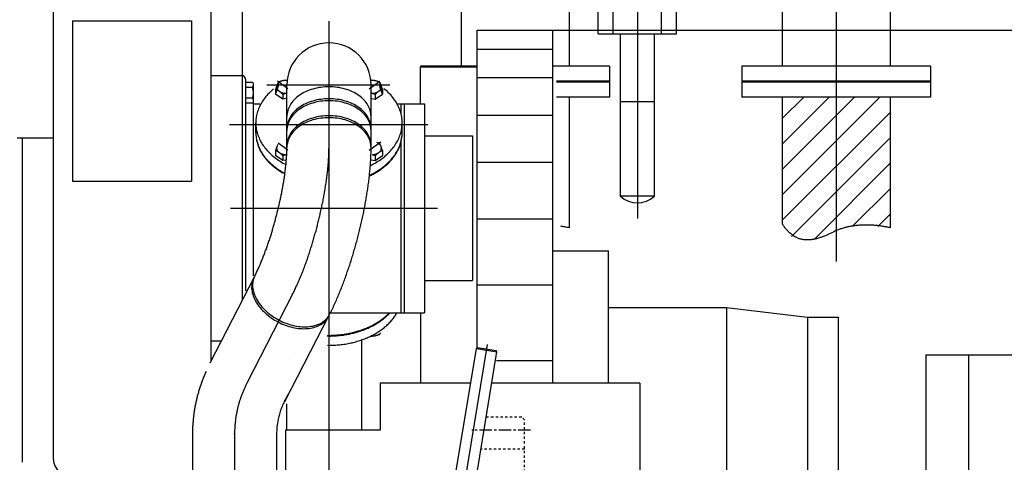
# Model space of a CAD drawing. Extents: x -288 to 372, y -185 to 281.
# Drawn here: x 110 to 152, y 12 to 31 of the extents above; entities that cross this region are included whole.
import ezdxf

# ---------------------------------------------------------------- set-up
doc = ezdxf.new("R2010")
doc.units = 0
for name, pattern in [('CENTER', [17.5, 13, -1.5, 1.5, -1.5]), ('DASHED', [3.5, 2, -1.5]), ('PHANTOM', [15.5, 8, -1.5, 1.5, -1.5, 1.5, -1.5])]:
    doc.linetypes.add(name, pattern=pattern)
doc.layers.get('0').update_dxf_attribs({"linetype": 'CONTINUOUS'})
doc.layers.get('DEFPOINTS').update_dxf_attribs({"linetype": 'CONTINUOUS'})
doc.styles.get("Standard").update_dxf_attribs({"font": 'txt', "bigfont": 'BIGFONT'})
doc.dimstyles.new('DIMSTYLE10', dxfattribs={"dimtxt": 4, "dimasz": 1, "dimexe": 2.54, "dimexo": 0, "dimgap": 2, "dimtad": 1, "dimzin": 0, "dimblk1": 'OPEN30', "dimblk2": 'OPEN30', "dimsah": 1, "dimcen": 0.09, "dimazin": 3, "dimtfac": 1, "dimtmove": 0, "dimatfit": 3, "dimtvp": 1})

# ---------------------------------------------------------------- blocks, each defined once
blk = doc.blocks.new('KOZU0067')
at = {"color": 7, "linetype": 'CONTINUOUS'}
for p, q in [((590, -515.2), (590, 663.4)), ((493.4, 606), (497, 606)), ((502, 377.9), (502, 601)), ((509.2, 598.6), (502, 598.6)), ((510, 597.1), (509.2, 598.6)), ((510, 578.1), (510, 597.1)), ((524.3, 596), (654.4, 596)), ((524.3, 596), (654.4, 596)), ((535.3, 600.2), (546.5, 592.2)), ((536.3, 598.9), (536.3, 593.8)), ((545.4, 530.3), (545.4, 596)), ((643.8, 599.5), (632.4, 591.4)), ((634.5, 529.7), (634.5, 596)), ((643.7, 598.9), (643.7, 593.8)), ((509.2, 593.1), (502, 593.1)), ((533.4, 586.3), (536.3, 593.8)), ((533.4, 591.4), (533.4, 586.3)), ((541.2, 580.8), (533.4, 586.3)), ((541.2, 585.9), (541.2, 580.8)), ((638.8, 580.8), (646.6, 586.3)), ((638.8, 585.9), (638.8, 580.8)), ((646.6, 586.3), (643.7, 593.8)), ((646.6, 591.4), (646.6, 586.3)), ((509.2, 582.1), (502, 582.1)), ((509.2, 576.7), (502, 576.7)), ((510, 578.1), (509.2, 576.7)), ((510, 393.8), (510, 577.7)), ((510.7, 576), (516.7, 576)), ((544.7, 581.5), (541.2, 580.8)), ((635.4, 581.5), (638.8, 580.8)), ((484.7, 554.2), (694.7, 554.2)), ((512.5, 545.2), (512.5, 555.8)), ((667.5, 545.9), (667.5, 555.8)), ((536.2, 534.5), (546.3, 527.3)), ((645, 535.4), (632.4, 526.5)), ((533.4, 526.4), (533.4, 521.3)), ((541.2, 515.8), (533.4, 521.3)), ((545.4, 529.7), (545.4, 531.6)), ((638.8, 515.8), (646.6, 521.3)), ((646.6, 526.4), (646.6, 521.3)), ((541.2, 520.9), (541.2, 515.8)), ((544.4, 516.4), (541.2, 515.8)), ((634.7, 516.6), (638.8, 515.8)), ((638.8, 520.9), (638.8, 515.8)), ((485.7, 465.3), (704.9, 465.3)), ((464, 301.4), (511.3, 393.3)), ((503.6, 281), (551.7, 374.6)), ((543.2, 260.6), (590.5, 352.6)), ((678.3, -162.8), (757.9, 321)), ((717.3, 141.7), (746.1, 316.8)), ((739, 138.1), (767.8, 313.2)), ((747.3, 317.6), (746.1, 316.8)), ((746.1, 316.8), (767.8, 313.2)), ((747.3, 317.6), (767, 314.4)), ((767.8, 313.2), (767, 314.4)), ((552.5, 310), (552.5, 310)), ((552.5, 310), (552.5, 310)), ((644, 280), (644, 230)), ((740, 280), (644, 280)), ((919, 280), (762.3, 280)), ((919, 280), (919, 152)), ((545.4, 230), (545.4, 258)), ((544, 230), (544, 162)), ((644, 230), (544, 230)), ((445.4, 228.9), (445.4, 11.4)), ((490, 226.6), (490, -190.6)), ((534.5, 226.6), (534.5, 162))]:
    blk.add_line(p, q, dxfattribs=at)
at = {"color": 7, "linetype": 'DASHED'}
for p, q in [((794, 244), (756.4, 244)), ((797, 241), (794, 244)), ((797, 160.8), (797, 241)), ((797, 210), (750.8, 210))]:
    blk.add_line(p, q, dxfattribs=at)
at = {"color": 7, "linetype": 'CENTER'}
blk.add_line((803.3, 230), (741.1, 230), dxfattribs=at)
at = {"color": 7, "linetype": 'CONTINUOUS'}
for points in [[(536.3, 598.9, 0.009593), (536.1, 598.5, 0.009593), (535.9, 598.2, 0.009593), (535.8, 597.8, 0.009593), (535.6, 597.4, 0.009593), (535.4, 597, 0.009593), (535.2, 596.6, 0.009593), (535, 596.2, 0.009593), (534.9, 595.7, 0.009593), (534.7, 595.2, 0.009593), (534.5, 594.7, 0.009593), (534.3, 594.2, 0.009593), (534.1, 593.7, 0.009593), (534, 593.1, 0.009593), (533.8, 592.5, 0.009593), (533.6, 592, 0.009593), (533.4, 591.4, -1)], [(545.1, 600.6, 0.052162), (543.1, 600.7, 0.052162), (541.2, 600.4, 0.052162), (539.4, 599.8, 0.052162), (537.7, 599, 0.052162), (536.4, 598, 0.052162), (535.4, 596.8, 0.052162), (534.8, 595.4, 0.052162), (534.5, 594.1, 0.052162), (534.7, 592.7, 0.052162), (535.3, 591.3, 0.052162), (536.3, 590.1, 0.052162), (537.6, 589.1, 0.052162), (539.1, 588.2, 0.052162), (540.9, 587.6, 0.052162), (542.9, 587.3, 0.052162), (544.8, 587.3, -1)], [(545.3, 600.9, 0.008144), (544.7, 600.8, 0.008144), (544.2, 600.8, 0.008144), (543.6, 600.8, 0.008144), (543, 600.7, 0.008144), (542.5, 600.6, 0.008144), (541.9, 600.5, 0.008144), (541.3, 600.4, 0.008144), (540.8, 600.3, 0.008144), (540.2, 600.2, 0.008144), (539.6, 600, 0.008144), (539.1, 599.8, 0.008144), (538.5, 599.7, 0.008144), (537.9, 599.5, 0.008144), (537.4, 599.3, 0.008144), (536.8, 599.1, 0.008144), (536.3, 598.9, -1)], [(643.7, 598.9, 0.007908), (643.2, 599.1, 0.007908), (642.7, 599.3, 0.007908), (642.1, 599.5, 0.007908), (641.6, 599.7, 0.007908), (641, 599.8, 0.007908), (640.5, 600, 0.007908), (639.9, 600.1, 0.007908), (639.4, 600.3, 0.007908), (638.8, 600.4, 0.007908), (638.3, 600.5, 0.007908), (637.7, 600.6, 0.007908), (637.1, 600.7, 0.007908), (636.6, 600.7, 0.007908), (636, 600.8, 0.007908), (635.5, 600.8, 0.007908), (635, 600.9, -1)], [(635.3, 587.3, 0.051606), (637.3, 587.3, 0.051606), (639.2, 587.6, 0.051606), (640.9, 588.2, 0.051606), (642.5, 589.1, 0.051606), (643.8, 590.1, 0.051606), (644.7, 591.3, 0.051606), (645.3, 592.7, 0.051606), (645.5, 594, 0.051606), (645.2, 595.4, 0.051606), (644.6, 596.7, 0.051606), (643.6, 597.9, 0.051606), (642.3, 598.9, 0.051606), (640.8, 599.8, 0.051606), (639, 600.3, 0.051606), (637.1, 600.6, 0.051606), (635.1, 600.7, -1)], [(646.6, 591.4, 0.009593), (646.4, 592, 0.009593), (646.2, 592.5, 0.009593), (646, 593.1, 0.009593), (645.9, 593.7, 0.009593), (645.7, 594.2, 0.009593), (645.5, 594.7, 0.009593), (645.3, 595.2, 0.009593), (645.1, 595.7, 0.009593), (645, 596.2, 0.009593), (644.8, 596.6, 0.009593), (644.6, 597, 0.009593), (644.4, 597.4, 0.009593), (644.2, 597.8, 0.009593), (644.1, 598.2, 0.009593), (643.9, 598.5, 0.009593), (643.7, 598.9, -1)], [(531.4, 591.7, 0.025882), (526.5, 587.2, 0.025882), (522.2, 582.4, 0.025882), (518.7, 577.3, 0.025882), (516, 572, 0.025882), (514, 566.5, 0.025882), (512.8, 560.9, 0.025882), (512.5, 555.2, 0.025882), (513, 549.6, 0.025882), (514.3, 544, 0.025882), (516.5, 538.5, 0.025882), (519.4, 533.2, 0.025882), (523.1, 528.2, 0.025882), (527.5, 523.5, 0.025882), (532.5, 519.1, 0.025882), (538.2, 515.1, 0.025882), (544.4, 511.5, -1)], [(541.2, 585.9, 0.009593), (540.7, 586.3, 0.009593), (540.2, 586.8, 0.009593), (539.8, 587.3, 0.009593), (539.3, 587.7, 0.009593), (538.8, 588.1, 0.009593), (538.3, 588.5, 0.009593), (537.8, 588.9, 0.009593), (537.3, 589.2, 0.009593), (536.8, 589.6, 0.009593), (536.3, 589.9, 0.009593), (535.8, 590.2, 0.009593), (535.4, 590.5, 0.009593), (534.9, 590.7, 0.009593), (534.4, 590.9, 0.009593), (533.9, 591.2, 0.009593), (533.4, 591.4, -1)], [(544.7, 587.1, 0.003204), (544.5, 587, 0.003204), (544.3, 587, 0.003204), (544, 586.9, 0.003204), (543.8, 586.8, 0.003204), (543.6, 586.8, 0.003204), (543.4, 586.7, 0.003204), (543.2, 586.6, 0.003204), (542.9, 586.5, 0.003204), (542.7, 586.5, 0.003204), (542.5, 586.4, 0.003204), (542.3, 586.3, 0.003204), (542.1, 586.2, 0.003204), (541.8, 586.1, 0.003204), (541.6, 586.1, 0.003204), (541.4, 586, 0.003204), (541.2, 585.9, -1)], [(634.5, 562.5, 0.049127), (633.7, 568.7, 0.049127), (631.2, 574.6, 0.049127), (627, 580, 0.049127), (621.5, 584.8, 0.049127), (614.8, 588.7, 0.049127), (607, 591.6, 0.049127), (598.7, 593.4, 0.049127), (590, 594, 0.049127), (581.3, 593.4, 0.049127), (573, 591.6, 0.049127), (565.2, 588.7, 0.049127), (558.5, 584.8, 0.049127), (553, 580, 0.049127), (548.8, 574.6, 0.049127), (546.3, 568.7, 0.049127), (545.4, 562.5, -1)], [(633.8, 510.6, 0.026528), (640.3, 514.1, 0.026528), (646.3, 518.1, 0.026528), (651.6, 522.6, 0.026528), (656.2, 527.4, 0.026528), (660.1, 532.5, 0.026528), (663.2, 537.9, 0.026528), (665.5, 543.4, 0.026528), (666.9, 549.2, 0.026528), (667.5, 555, 0.026528), (667.2, 560.8, 0.026528), (666, 566.5, 0.026528), (664, 572.1, 0.026528), (661.1, 577.6, 0.026528), (657.5, 582.8, 0.026528), (653, 587.7, 0.026528), (647.9, 592.2, -1)], [(638.8, 585.9, 0.003621), (638.6, 586, 0.003621), (638.3, 586.1, 0.003621), (638.1, 586.2, 0.003621), (637.8, 586.3, 0.003621), (637.6, 586.4, 0.003621), (637.3, 586.4, 0.003621), (637.1, 586.5, 0.003621), (636.8, 586.6, 0.003621), (636.6, 586.7, 0.003621), (636.3, 586.8, 0.003621), (636.1, 586.8, 0.003621), (635.8, 586.9, 0.003621), (635.6, 587, 0.003621), (635.3, 587.1, 0.003621), (635.1, 587.1, 0.003621), (634.8, 587.2, -1)], [(646.6, 591.4, 0.009593), (646.1, 591.2, 0.009593), (645.6, 590.9, 0.009593), (645.1, 590.7, 0.009593), (644.6, 590.5, 0.009593), (644.2, 590.2, 0.009593), (643.7, 589.9, 0.009593), (643.2, 589.6, 0.009593), (642.7, 589.2, 0.009593), (642.2, 588.9, 0.009593), (641.7, 588.5, 0.009593), (641.2, 588.1, 0.009593), (640.7, 587.7, 0.009593), (640.2, 587.3, 0.009593), (639.7, 586.8, 0.009593), (639.3, 586.3, 0.009593), (638.8, 585.9, -1)], [(634.5, 549.8, 0.049127), (633.7, 555.9, 0.049127), (631.2, 561.9, 0.049127), (627, 567.3, 0.049127), (621.5, 572.1, 0.049127), (614.8, 576, 0.049127), (607, 578.9, 0.049127), (598.7, 580.7, 0.049127), (590, 581.3, 0.049127), (581.3, 580.7, 0.049127), (573, 578.9, 0.049127), (565.2, 576, 0.049127), (558.5, 572.1, 0.049127), (553, 567.3, 0.049127), (548.8, 561.9, 0.049127), (546.3, 555.9, 0.049127), (545.4, 549.8, -1)], [(634.5, 547.7, 0.049127), (633.7, 553.8, 0.049127), (631.2, 559.7, 0.049127), (627, 565.2, 0.049127), (621.5, 570, 0.049127), (614.8, 573.9, 0.049127), (607, 576.8, 0.049127), (598.7, 578.6, 0.049127), (590, 579.2, 0.049127), (581.3, 578.6, 0.049127), (573, 576.8, 0.049127), (565.2, 573.9, 0.049127), (558.5, 570, 0.049127), (553, 565.2, 0.049127), (548.8, 559.7, 0.049127), (546.3, 553.8, 0.049127), (545.4, 547.7, -1)], [(634.5, 531.8, 0.049127), (633.7, 538, 0.049127), (631.2, 543.9, 0.049127), (627, 549.3, 0.049127), (621.5, 554.1, 0.049127), (614.8, 558, 0.049127), (607, 560.9, 0.049127), (598.7, 562.7, 0.049127), (590, 563.3, 0.049127), (581.3, 562.7, 0.049127), (573, 560.9, 0.049127), (565.2, 558, 0.049127), (558.5, 554.1, 0.049127), (553, 549.3, 0.049127), (548.8, 543.9, 0.049127), (546.3, 538, 0.049127), (545.4, 531.8, -1)], [(634.5, 529.7, 0.049127), (633.7, 535.9, 0.049127), (631.2, 541.8, 0.049127), (627, 547.2, 0.049127), (621.5, 552, 0.049127), (614.8, 555.9, 0.049127), (607, 558.8, 0.049127), (598.7, 560.6, 0.049127), (590, 561.2, 0.049127), (581.3, 560.6, 0.049127), (573, 558.8, 0.049127), (565.2, 555.9, 0.049127), (558.5, 552, 0.049127), (553, 547.2, 0.049127), (548.8, 541.8, 0.049127), (546.3, 535.9, 0.049127), (545.4, 529.7, -1)], [(512.5, 545.9, 0.014445), (512.6, 542.7, 0.014445), (513, 539.6, 0.014445), (513.7, 536.5, 0.014445), (514.6, 533.4, 0.014445), (515.7, 530.3, 0.014445), (517.1, 527.3, 0.014445), (518.8, 524.3, 0.014445), (520.6, 521.5, 0.014445), (522.7, 518.7, 0.014445), (525.1, 516, 0.014445), (527.6, 513.4, 0.014445), (530.4, 510.9, 0.014445), (533.4, 508.5, 0.014445), (536.5, 506.3, 0.014445), (539.8, 504.1, 0.014445), (543.3, 502.2, -1)], [(512.5, 545.2, 0.000899), (512.5, 545, 0.000899), (512.5, 544.8, 0.000899), (512.5, 544.6, 0.000899), (512.5, 544.4, 0.000899), (512.5, 544.2, 0.000899), (512.5, 544, 0.000899), (512.5, 543.8, 0.000899), (512.5, 543.6, 0.000899), (512.5, 543.4, 0.000899), (512.5, 543.2, 0.000899), (512.6, 543, 0.000899), (512.6, 542.8, 0.000899), (512.6, 542.6, 0.000899), (512.6, 542.4, 0.000899), (512.6, 542.2, 0.000899), (512.6, 542.1, -1)], [(512.6, 542.6, 0.013263), (512.9, 539.7, 0.013263), (513.4, 536.8, 0.013263), (514.2, 533.9, 0.013263), (515.1, 531.1, 0.013263), (516.3, 528.3, 0.013263), (517.6, 525.6, 0.013263), (519.2, 522.9, 0.013263), (521, 520.3, 0.013263), (523, 517.7, 0.013263), (525.1, 515.2, 0.013263), (527.5, 512.8, 0.013263), (530, 510.5, 0.013263), (532.7, 508.3, 0.013263), (535.5, 506.2, 0.013263), (538.5, 504.3, 0.013263), (541.6, 502.4, -1)], [(632.8, 500.2, 0.015395), (636.7, 502.2, 0.015395), (640.4, 504.3, 0.015395), (644, 506.6, 0.015395), (647.3, 509, 0.015395), (650.4, 511.6, 0.015395), (653.3, 514.3, 0.015395), (655.9, 517.1, 0.015395), (658.3, 520, 0.015395), (660.4, 523, 0.015395), (662.3, 526.1, 0.015395), (663.9, 529.3, 0.015395), (665.2, 532.5, 0.015395), (666.2, 535.8, 0.015395), (666.9, 539.2, 0.015395), (667.4, 542.5, 0.015395), (667.5, 545.9, -1)], [(632.8, 499.5, 0.015414), (636.7, 501.4, 0.015414), (640.4, 503.6, 0.015414), (643.9, 505.8, 0.015414), (647.2, 508.3, 0.015414), (650.4, 510.8, 0.015414), (653.2, 513.5, 0.015414), (655.9, 516.3, 0.015414), (658.3, 519.3, 0.015414), (660.4, 522.3, 0.015414), (662.3, 525.4, 0.015414), (663.8, 528.6, 0.015414), (665.2, 531.8, 0.015414), (666.2, 535.1, 0.015414), (666.9, 538.5, 0.015414), (667.4, 541.8, 0.015414), (667.5, 545.2, -1)], [(535.3, 531.8, 0.006283), (535.2, 531.5, 0.006283), (535.1, 531.2, 0.006283), (535, 530.9, 0.006283), (534.8, 530.6, 0.006283), (534.7, 530.3, 0.006283), (534.6, 530, 0.006283), (534.5, 529.7, 0.006283), (534.4, 529.3, 0.006283), (534.2, 529, 0.006283), (534.1, 528.6, 0.006283), (534, 528.3, 0.006283), (533.9, 527.9, 0.006283), (533.8, 527.5, 0.006283), (533.7, 527.1, 0.006283), (533.6, 526.8, 0.006283), (533.4, 526.4, -1)], [(536.2, 532.8, 0.035117), (535.6, 532, 0.035117), (535, 531.1, 0.035117), (534.7, 530.2, 0.035117), (534.5, 529.3, 0.035117), (534.6, 528.3, 0.035117), (534.8, 527.4, 0.035117), (535.2, 526.5, 0.035117), (535.8, 525.7, 0.035117), (536.5, 524.9, 0.035117), (537.4, 524.2, 0.035117), (538.4, 523.6, 0.035117), (539.5, 523, 0.035117), (540.8, 522.7, 0.035117), (542, 522.4, 0.035117), (543.4, 522.3, 0.035117), (544.7, 522.3, -1)], [(635.6, 522.3, 0.04147), (637.1, 522.3, 0.04147), (638.7, 522.5, 0.04147), (640.1, 522.9, 0.04147), (641.5, 523.5, 0.04147), (642.7, 524.2, 0.04147), (643.7, 525.1, 0.04147), (644.5, 526, 0.04147), (645.1, 527.1, 0.04147), (645.4, 528.2, 0.04147), (645.5, 529.3, 0.04147), (645.2, 530.4, 0.04147), (644.8, 531.4, 0.04147), (644.1, 532.4, 0.04147), (643.2, 533.3, 0.04147), (642.1, 534.1, 0.04147), (640.8, 534.8, -1)], [(643.7, 533.9, 0.001893), (643.6, 533.9, 0.001893), (643.5, 534, 0.001893), (643.3, 534, 0.001893), (643.2, 534.1, 0.001893), (643.1, 534.1, 0.001893), (643, 534.2, 0.001893), (642.8, 534.2, 0.001893), (642.7, 534.3, 0.001893), (642.6, 534.3, 0.001893), (642.4, 534.4, 0.001893), (642.3, 534.4, 0.001893), (642.2, 534.4, 0.001893), (642, 534.5, 0.001893), (641.9, 534.5, 0.001893), (641.8, 534.6, 0.001893), (641.7, 534.6, -1)], [(646.6, 526.4, 0.009593), (646.4, 527, 0.009593), (646.2, 527.5, 0.009593), (646, 528.1, 0.009593), (645.9, 528.7, 0.009593), (645.7, 529.2, 0.009593), (645.5, 529.7, 0.009593), (645.3, 530.2, 0.009593), (645.1, 530.7, 0.009593), (645, 531.2, 0.009593), (644.8, 531.6, 0.009593), (644.6, 532, 0.009593), (644.4, 532.4, 0.009593), (644.2, 532.8, 0.009593), (644.1, 533.2, 0.009593), (643.9, 533.5, 0.009593), (643.7, 533.9, -1)], [(511.3, 393.3, 0.00696), (513.4, 397.6, 0.005795), (515.4, 401.8, 0.005012), (517.3, 406.2, 0.004469), (519.1, 410.5, 0.004049), (520.8, 414.9, 0.003721), (522.5, 419.3, 0.003481), (524.1, 423.7, 0.003281), (525.7, 428.2, 0.003126), (527.2, 432.7, 0.003008), (528.6, 437.2, 0.002911), (530, 441.7, 0.002844), (531.3, 446.2, 0.002796), (532.6, 450.8, 0.002765), (533.8, 455.3, 0.002757), (535, 459.9, 0.002763), (536.1, 464.5, 0.002788), (537.2, 469, 0.002835), (538.3, 473.7, 0.002897), (539.2, 478.3, 0.002989), (540.1, 482.9, 0.003105), (541, 487.5, 0.003249), (541.8, 492.2, 0.003443), (542.6, 496.8, 0.003677), (543.2, 501.5, 0.003982), (543.8, 506.2, 0.00439), (544.4, 510.9, 0.00491), (544.8, 515.6, 0.005632), (545.1, 520.3, 0.006715), (545.4, 525, 0.008418), (545.4, 529.7)], [(541.2, 520.9, 0.009593), (540.7, 521.3, 0.009593), (540.2, 521.8, 0.009593), (539.8, 522.3, 0.009593), (539.3, 522.7, 0.009593), (538.8, 523.1, 0.009593), (538.3, 523.5, 0.009593), (537.8, 523.9, 0.009593), (537.3, 524.2, 0.009593), (536.8, 524.6, 0.009593), (536.3, 524.9, 0.009593), (535.8, 525.2, 0.009593), (535.4, 525.5, 0.009593), (534.9, 525.7, 0.009593), (534.4, 525.9, 0.009593), (533.9, 526.2, 0.009593), (533.4, 526.4, -1)], [(544.7, 522.1, 0.003159), (544.4, 522, 0.003159), (544.2, 521.9, 0.003159), (544, 521.9, 0.003159), (543.8, 521.8, 0.003159), (543.6, 521.7, 0.003159), (543.3, 521.7, 0.003159), (543.1, 521.6, 0.003159), (542.9, 521.5, 0.003159), (542.7, 521.5, 0.003159), (542.5, 521.4, 0.003159), (542.3, 521.3, 0.003159), (542, 521.2, 0.003159), (541.8, 521.1, 0.003159), (541.6, 521, 0.003159), (541.4, 521, 0.003159), (541.2, 520.9, -1)], [(550.9, 372.9, 0.006383), (553.3, 377.8, 0.005549), (555.6, 382.7, 0.004943), (557.8, 387.7, 0.00448), (559.9, 392.7, 0.0041), (562, 397.7, 0.003808), (563.9, 402.8, 0.003578), (565.8, 407.9, 0.003383), (567.6, 413, 0.003236), (569.3, 418.1, 0.003118), (570.9, 423.3, 0.003022), (572.5, 428.5, 0.002956), (574.1, 433.7, 0.002908), (575.5, 438.9, 0.002878), (577, 444.1, 0.002871), (578.3, 449.4, 0.002879), (579.6, 454.7, 0.002904), (580.8, 459.9, 0.002954), (582, 465.2, 0.00302), (583.1, 470.5, 0.00311), (584.2, 475.9, 0.003232), (585.1, 481.2, 0.003376), (586, 486.5, 0.003564), (586.9, 491.9, 0.003801), (587.6, 497.3, 0.004082), (588.3, 502.7, 0.004456), (588.9, 508.1, 0.004929), (589.3, 513.5, 0.005517), (589.7, 518.9, 0.00632), (589.9, 524.3, 0.007438), (590, 529.7)], [(590.5, 352.6, 0.005987), (593.3, 358, 0.005353), (595.9, 363.6, 0.004868), (598.4, 369.2, 0.004468), (600.8, 374.8, 0.004129), (603.1, 380.5, 0.003867), (605.3, 386.2, 0.003648), (607.4, 392, 0.003463), (609.4, 397.8, 0.003322), (611.4, 403.6, 0.003206), (613.3, 409.4, 0.003113), (615.1, 415.3, 0.003048), (616.8, 421.1, 0.003), (618.5, 427, 0.002971), (620.1, 433, 0.002965), (621.6, 438.9, 0.002974), (623.1, 444.8, 0.003), (624.5, 450.8, 0.003051), (625.8, 456.8, 0.003119), (627, 462.8, 0.003208), (628.2, 468.8, 0.003329), (629.2, 474.9, 0.003475), (630.2, 480.9, 0.003652), (631.2, 487, 0.003881), (632, 493, 0.004148), (632.7, 499.1, 0.004476), (633.3, 505.2, 0.004896), (633.8, 511.3, 0.005391), (634.2, 517.5, 0.006001), (634.5, 523.6, 0.006799), (634.5, 529.7)], [(638.8, 520.9, 0.002869), (638.6, 521, 0.002869), (638.4, 521, 0.002869), (638.2, 521.1, 0.002869), (638, 521.2, 0.002869), (637.8, 521.3, 0.002869), (637.6, 521.3, 0.002869), (637.4, 521.4, 0.002869), (637.2, 521.5, 0.002869), (637, 521.5, 0.002869), (636.9, 521.6, 0.002869), (636.7, 521.7, 0.002869), (636.5, 521.7, 0.002869), (636.3, 521.8, 0.002869), (636.1, 521.9, 0.002869), (635.9, 521.9, 0.002869), (635.7, 522, -1)], [(646.6, 526.4, 0.009593), (646.1, 526.2, 0.009593), (645.6, 525.9, 0.009593), (645.1, 525.7, 0.009593), (644.6, 525.5, 0.009593), (644.2, 525.2, 0.009593), (643.7, 524.9, 0.009593), (643.2, 524.6, 0.009593), (642.7, 524.2, 0.009593), (642.2, 523.9, 0.009593), (641.7, 523.5, 0.009593), (641.2, 523.1, 0.009593), (640.7, 522.7, 0.009593), (640.2, 522.3, 0.009593), (639.7, 521.8, 0.009593), (639.3, 521.3, 0.009593), (638.8, 520.9, -1)], [(510.3, 391.3, 0.047398), (508.4, 386, 0.047398), (508.1, 380.2, 0.047398), (509.2, 374, 0.047398), (511.8, 367.7, 0.047398), (515.8, 361.5, 0.047398), (520.9, 355.7, 0.047398), (527.1, 350.4, 0.047398), (534.2, 345.8, 0.047398), (541.8, 342.1, 0.047398), (549.6, 339.5, 0.047398), (557.5, 338, 0.047398), (565.1, 337.7, 0.047398), (572.2, 338.6, 0.047398), (578.5, 340.6, 0.047398), (583.7, 343.7, 0.047398), (587.8, 347.8, -1)], [(511.3, 393.3, 0.049127), (509.4, 387.8, 0.049127), (509.1, 381.7, 0.049127), (510.4, 375.3, 0.049127), (513.3, 368.8, 0.049127), (517.6, 362.4, 0.049127), (523.2, 356.4, 0.049127), (529.9, 351.1, 0.049127), (537.4, 346.6, 0.049127), (545.3, 343.2, 0.049127), (553.5, 340.8, 0.049127), (561.6, 339.7, 0.049127), (569.3, 339.9, 0.049127), (576.3, 341.4, 0.049127), (582.3, 344, 0.049127), (587.1, 347.8, 0.049127), (590.5, 352.6, -1)], [(587.9, 330.6, 0.015655), (592.7, 330.6, 0.015655), (597.5, 330.9, 0.015655), (602.4, 331.3, 0.015655), (607.1, 331.9, 0.015655), (611.8, 332.8, 0.015655), (616.4, 333.9, 0.015655), (620.9, 335.2, 0.015655), (625.3, 336.6, 0.015655), (629.6, 338.3, 0.015655), (633.7, 340.1, 0.015655), (637.6, 342.1, 0.015655), (641.3, 344.3, 0.015655), (644.8, 346.7, 0.015655), (648.2, 349.2, 0.015655), (651.3, 351.8, 0.015655), (654.1, 354.6, -1)], [(588.1, 329.9, 0.015839), (593, 329.9, 0.015839), (597.9, 330.2, 0.015839), (602.8, 330.6, 0.015839), (607.6, 331.3, 0.015839), (612.4, 332.2, 0.015839), (617, 333.3, 0.015839), (621.6, 334.6, 0.015839), (626, 336.2, 0.015839), (630.3, 337.9, 0.015839), (634.4, 339.8, 0.015839), (638.3, 341.8, 0.015839), (642, 344.1, 0.015839), (645.6, 346.5, 0.015839), (648.9, 349.1, 0.015839), (652, 351.8, 0.015839), (654.8, 354.6, -1)], [(588.3, 320, 0.018997), (594.2, 320.1, 0.018997), (600, 320.5, 0.018997), (605.8, 321.1, 0.018997), (611.6, 322.2, 0.018997), (617.1, 323.5, 0.018997), (622.6, 325.1, 0.018997), (627.8, 327, 0.018997), (632.8, 329.1, 0.018997), (637.6, 331.6, 0.018997), (642.1, 334.2, 0.018997), (646.3, 337.2, 0.018997), (650.2, 340.3, 0.018997), (653.7, 343.6, 0.018997), (656.9, 347.1, 0.018997), (659.7, 350.8, 0.018997), (662, 354.6, -1)], [(634.1, 329.7, 0.008696), (634.7, 329.7, 0.008696), (635.3, 329.8, 0.008696), (635.9, 329.8, 0.008696), (636.5, 329.9, 0.008696), (637.1, 329.9, 0.008696), (637.7, 330, 0.008696), (638.3, 330.1, 0.008696), (638.9, 330.2, 0.008696), (639.5, 330.4, 0.008696), (640.1, 330.5, 0.008696), (640.7, 330.7, 0.008696), (641.3, 330.9, 0.008696), (641.9, 331.1, 0.008696), (642.5, 331.3, 0.008696), (643.1, 331.5, 0.008696), (643.7, 331.7, -1)], [(643.7, 331.7, 0.002804), (643.8, 331.8, 0.002804), (643.8, 331.9, 0.002804), (643.9, 332, 0.002804), (643.9, 332.1, 0.002804), (644, 332.2, 0.002804), (644, 332.3, 0.002804), (644.1, 332.4, 0.002804), (644.1, 332.5, 0.002804), (644.2, 332.6, 0.002804), (644.2, 332.7, 0.002804), (644.3, 332.8, 0.002804), (644.3, 333, 0.002804), (644.4, 333.1, 0.002804), (644.4, 333.2, 0.002804), (644.5, 333.3, 0.002804), (644.5, 333.4, -1)], [(459.8, 292.2, 0.00513), (458.1, 288.3, 0.00513), (456.5, 284.3, 0.00513), (455, 280.2, 0.00513), (453.6, 276.2, 0.00513), (452.3, 272.1, 0.00513), (451.1, 268.1, 0.00513), (450, 264, 0.00513), (449.1, 259.8, 0.00513), (448.2, 255.7, 0.00513), (447.5, 251.6, 0.00513), (446.9, 247.4, 0.00513), (446.4, 243.3, 0.00513), (446, 239.1, 0.00513), (445.7, 234.9, 0.00513), (445.5, 230.7, 0.00513), (445.4, 226.6, -1)], [(503.6, 281, 0.005454), (501.9, 277.7, 0.005454), (500.4, 274.4, 0.005454), (499, 271.1, 0.005454), (497.7, 267.7, 0.005454), (496.4, 264.4, 0.005454), (495.3, 261, 0.005454), (494.3, 257.6, 0.005454), (493.4, 254.2, 0.005454), (492.6, 250.8, 0.005454), (491.9, 247.3, 0.005454), (491.3, 243.9, 0.005454), (490.9, 240.4, 0.005454), (490.5, 237, 0.005454), (490.2, 233.5, 0.005454), (490.1, 230, 0.005454), (490, 226.6, -1)], [(547.8, 269.6, 0.006018), (546.2, 267, 0.006018), (544.7, 264.4, 0.006018), (543.3, 261.8, 0.006018), (542, 259.2, 0.006018), (540.8, 256.5, 0.006018), (539.8, 253.9, 0.006018), (538.8, 251.2, 0.006018), (537.9, 248.5, 0.006018), (537.1, 245.8, 0.006018), (536.4, 243.1, 0.006018), (535.9, 240.3, 0.006018), (535.4, 237.6, 0.006018), (535, 234.8, 0.006018), (534.8, 232.1, 0.006018), (534.6, 229.3, 0.006018), (534.5, 226.6, -1)]]:
    blk.add_lwpolyline(points, format="xyb", dxfattribs=at)
for centre, radius, start, end in [((590, 596), 44.6, 0, 180), ((497, 601), 5, 0, 90), ((505.2, 595.9), 4.84, 325.5744, 360), ((491.8, 587.6), 18.2, 342.4121, 17.5879), ((505.2, 579.4), 4.84, 0, 34.4256)]:
    blk.add_arc(centre, radius, start, end, dxfattribs=at)
blk.add_point((490, 226.6), dxfattribs=at)
blk = doc.blocks.new('KOZU0150')
at = {"color": 7, "linetype": 'CONTINUOUS'}
for p, q in [((142.794, 23.179), (146.935, 27.32)), ((142.794, 24.256), (145.858, 27.32)), ((142.794, 25.334), (144.78, 27.32)), ((142.794, 26.411), (143.703, 27.32)), ((142.794, 22.101), (147.366, 26.673)), ((143.191, 21.42), (147.366, 25.595)), ((144.141, 21.293), (147.366, 24.518)), ((145.773, 21.847), (147.366, 23.44)), ((146.845, 21.841), (147.366, 22.362))]:
    blk.add_line(p, q, dxfattribs=at)
blk = doc.blocks.new('_OPEN30')
at = {"color": 0, "linetype": 'BYBLOCK'}
for q in [(-3, 1), (-3, -1), (-3, 0)]:
    blk.add_line((0, 0), q, dxfattribs=at)
blk = doc.blocks.new('*D10')
at = {"color": 7, "linetype": 'CONTINUOUS'}
for p, q in [((133.08, 30.16), (159.354, 30.16)), ((157.854, 27.16), (157.854, -19.16)), ((133.08, -22.16), (159.354, -22.16))]:
    blk.add_line(p, q, dxfattribs=at)
at = {"layer": 'DEFPOINTS', "color": 7, "linetype": 'CONTINUOUS'}
for p in [(133.08, 30.16), (133.08, -22.16), (157.854, -22.16)]:
    blk.add_point(p, dxfattribs=at)
at = {"color": 7, "linetype": 'CONTINUOUS'}
for p, rotation in [((157.854, 30.16), 90.00000000000018), ((157.854, -22.16), 270.0000000000005)]:
    blk.add_blockref('_OPEN30', p, dxfattribs=dict(at, rotation=rotation))
at = {"color": 7, "linetype": 'CONTINUOUS', "width": 1.082106}
blk.add_text('%%C1308', height=3.5, rotation=90, dxfattribs=at).set_placement((156.979, -20.602))

msp = doc.modelspace()

# ---------------------------------------------------------------- linework, layer by layer
at = {"color": 7, "linetype": 'CONTINUOUS'}
for p, q in [((111.92, 46.64), (111.92, 12.04)), ((145.08, 43.72), (145.08, 20.353)), ((129.194, 41.8), (129.194, 28.64)), ((136.66, 38.691), (136.66, 22.175)), ((135, 30), (135, 38)), ((135.64, 30), (135.64, 38)), ((137.68, 30), (137.68, 38)), ((138.32, 30), (138.32, 38)), ((147.366, 38.146), (147.366, 28.64)), ((119.92, 34.96), (119.92, 18.7)), ((118.6, 34.08), (118.6, 16.135)), ((133.766, 31.714), (133.766, 28.64)), ((142.794, 31.714), (142.794, 28.64)), ((112.74, 30.56), (117.78, 30.56)), ((112.74, 30.56), (112.74, 23.76)), ((117.78, 30.56), (117.78, 23.76)), ((129.88, 30.16), (133.08, 30.16)), ((129.88, 16.698), (129.88, 30.16)), ((133.08, 15.2), (133.08, 30.16)), ((135, 30), (138.32, 30)), ((135.94, 23.12), (135.94, 30)), ((137.38, 23.12), (137.38, 30)), ((129.88, 29.36), (133.08, 29.36)), ((127.48, 28.64), (127.48, 28.621)), ((129.88, 28.64), (127.48, 28.64)), ((127.48, 28.6), (129.88, 28.6)), ((127.48, 27.04), (127.48, 28.6)), ((135.48, 28.64), (133.08, 28.64)), ((149.08, 28.64), (141.08, 28.64)), ((141.08, 28.64), (141.08, 28)), ((149.08, 28.64), (149.08, 27.96)), ((118.6, 28.24), (119.92, 28.24)), ((129.88, 28.16), (133.08, 28.16)), ((135.48, 28), (133.238, 28)), ((149.08, 28), (141.08, 28)), ((137.38, 27.12), (135.94, 27.12)), ((126.464, 27.04), (127.64, 27.04)), ((126.64, 27.04), (126.64, 26.632)), ((126.8, 18.184), (126.8, 27.04)), ((127.64, 27.04), (127.64, 18.184)), ((129.88, 26.56), (133.08, 26.56)), ((110.4, 25.6), (111.92, 25.6)), ((110.6, 25.6), (110.6, 11.84)), ((127.64, 25.68), (129.68, 25.68)), ((129.68, 25.68), (129.68, 19.544)), ((126.64, 25.381), (126.64, 18.184)), ((129.88, 24.56), (133.08, 24.56)), ((112.74, 23.76), (117.78, 23.76)), ((137.38, 23.12), (135.94, 23.12)), ((129.88, 22.16), (133.08, 22.16)), ((133.08, 20.8), (135.44, 20.8)), ((135.44, 15.2), (135.44, 20.8)), ((127.64, 19.544), (129.68, 19.544)), ((129.88, 19.36), (133.08, 19.36)), ((135.44, 18.4), (139.741, 18.4)), ((139.741, 18.4), (140.44, 18.4)), ((140.44, 18.4), (140.44, 8.512)), ((140.44, 18.4), (143.86, 18)), ((123.662, 18.184), (127.64, 18.184)), ((127.48, 18.184), (127.48, 15.2)), ((143.86, 18), (143.86, 9.547)), ((143.86, 18), (145.16, 18)), ((145.08, 18), (145.16, 18)), ((145.16, 18), (145.16, 9.795)), ((118.6, 16.984), (119.037, 16.984)), ((124.982, 17.029), (124.982, 13.2)), ((148.88, 16.4), (150.68, 16.4)), ((148.88, 16.4), (148.88, 8.901)), ((150.68, 16.4), (150.68, 9.001)), ((150.68, 16.4), (152.68, 16.4)), ((130.691, 16.16), (133.08, 16.16))]:
    msp.add_line(p, q, dxfattribs=at)
at = {"color": 7, "linetype": 'PHANTOM'}
for p, q in [((135.48, 28.64), (135.48, 27.32)), ((135.48, 27.96), (133.238, 27.96)), ((141.08, 27.96), (141.08, 27.32)), ((149.08, 27.96), (141.08, 27.96)), ((149.08, 27.96), (149.08, 27.32)), ((135.48, 27.32), (133.238, 27.32)), ((133.766, 27.32), (133.766, 21.781)), ((149.08, 27.32), (141.08, 27.32)), ((142.794, 27.32), (142.794, 21.944)), ((147.366, 27.32), (147.366, 21.781))]:
    msp.add_line(p, q, dxfattribs=at)
msp.add_lwpolyline([(133.766, 21.781), (133.723, 21.791), (133.679, 21.801), (133.636, 21.81), (133.592, 21.819), (133.549, 21.828), (133.505, 21.835), (133.461, 21.843), (133.417, 21.85)], dxfattribs=at)
msp.add_lwpolyline([(147.366, 21.781, 0.037858), (146.757, 21.881, 0.035356), (146.139, 21.892, 0.045042), (145.527, 21.808, 0.05209), (144.947, 21.6, -0.032061), (144.374, 21.367, -0.091525), (143.766, 21.282, -0.152589), (143.198, 21.502, -0.088399), (142.787, 21.96)], format="xyb", dxfattribs=at)
at = {"color": 7, "linetype": 'CONTINUOUS'}
for centre, radius, start, end in [((136.66, 23.906), 1.066, 227.4991, 312.5014), ((112.8, 12.04), 0.88, 180, 270)]:
    msp.add_arc(centre, radius, start, end, dxfattribs=at)

# ---------------------------------------------------------------- block references
at = {"color": 6, "linetype": 'CONTINUOUS', "xscale": 0.03999999910593033, "yscale": 0.03999999910593033, "zscale": 0.03999999910593033}
msp.add_blockref('KOZU0067', (100, 4), dxfattribs=at)
at = {"color": 7, "linetype": 'CONTINUOUS'}
msp.add_blockref('KOZU0150', (0, 0), dxfattribs=at)

# ---------------------------------------------------------------- dimensions: what is measured, and where the dimension line sits
dim = msp.add_linear_dim(base=(157.854, -22.16), p1=(133.08, 30.16), p2=(133.08, -22.16), angle=90, dimstyle='DIMSTYLE10', dxfattribs=at)
dim.commit()
dim.dimension.update_dxf_attribs({"geometry": '*D10', "text_midpoint": (157.854, -12.352)})

doc.saveas('drawing.dxf')
